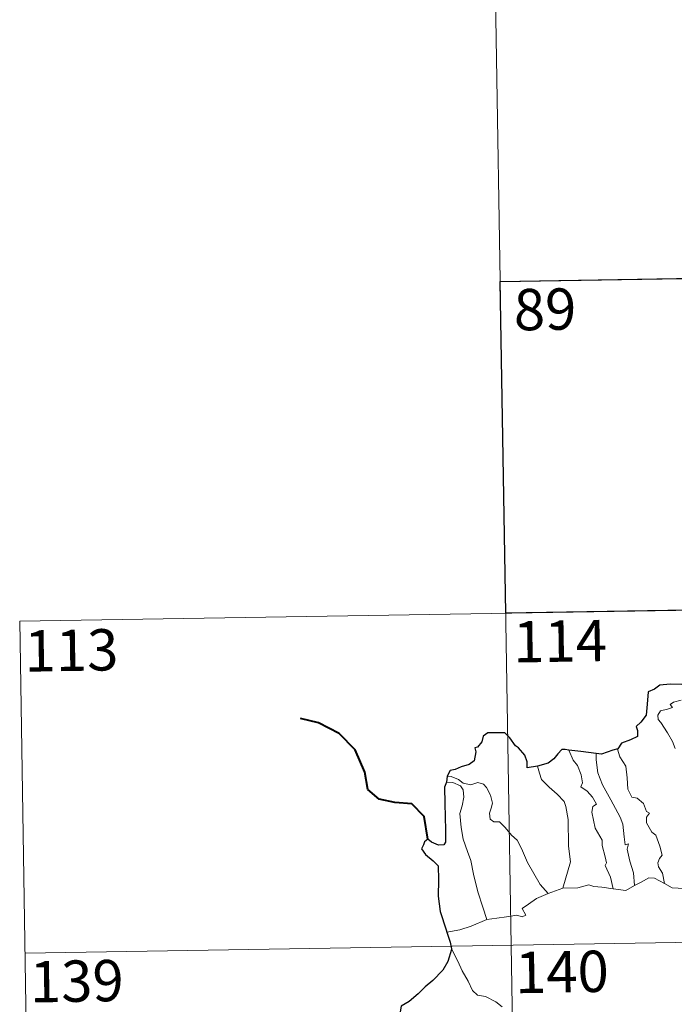
# Model space of a CAD drawing. Units: metres. Extents: x 609341 to 613844, y 4768243 to 4771286.
# Drawn here: x 609618 to 609737, y 4770351 to 4770530 of the extents above; entities that cross this region are included whole.
import ezdxf
from ezdxf.enums import TextEntityAlignment as Align

# ---------------------------------------------------------------- set-up
doc = ezdxf.new("R2010")
doc.units = ezdxf.units.M
doc.header["$MEASUREMENT"] = 0
doc.layers.add('Nivel 63', color=7, linetype='Continuous', lineweight=0)
doc.styles.add('Style-arial', font='arial.shx', dxfattribs={"bigfont": 'arialbig.shx'})

msp = doc.modelspace()

# ---------------------------------------------------------------- linework, layer by layer
at = {"layer": 'Nivel 63', "color": 7, "linetype": 'Continuous', "lineweight": 0}
for p, q in [((609704.03, 4770542.61, -0.49), (609707.97, 4770301.71, -0.49)), ((609705.01, 4770482.39, -0.49), (610058.09, 4770488.17, -0.49)), ((609617.73, 4770420.72, -0.49), (610147.34, 4770429.39, -0.49)), ((609617.73, 4770420.72, -0.49), (609619.7, 4770300.26, -0.49)), ((609713.71, 4770371.29, -0.49), (609716.35, 4770372.29, -0.49)), ((609618.71, 4770360.49, -0.49), (610148.32, 4770369.17, -0.49))]:
    msp.add_line(p, q, dxfattribs=at)
at = {"layer": 'Nivel 63', "color": 7, "linetype": 'Continuous', "lineweight": 30}
msp.add_line((609695.38, 4770392.62, -0.49), (609695.23, 4770391.53, -0.49), dxfattribs=at)
at = {"layer": 'Nivel 63', "color": 7, "linetype": 'Continuous', "lineweight": 30, "elevation": -0.49, "flags": 128}
for points in [[(609743.14, 4770409.8), (609740.44, 4770409.49), (609737.86, 4770409.26), (609735.88, 4770409.29), (609734, 4770409.09), (609733.05, 4770408.36), (609731.84, 4770407.88), (609731.71, 4770405.64), (609731.48, 4770403.68), (609730.53, 4770402.39), (609729.72, 4770401.6), (609729.96, 4770400.86), (609729.91, 4770399.82), (609728.65, 4770399.2), (609727.03, 4770398.57), (609726.36, 4770397.55)], [(609711.77, 4770394.39), (609709.88, 4770394.13), (609709.92, 4770395.19), (609709.48, 4770396.43), (609708.35, 4770397.72), (609707.75, 4770398.11), (609706.76, 4770399.56), (609705.84, 4770400.47), (609704.67, 4770400.47), (609702.75, 4770400.43), (609701.91, 4770399.88), (609701.67, 4770398.84), (609700.9, 4770397.87), (609700.42, 4770397.76), (609700.56, 4770397), (609700.24, 4770395.39), (609699.34, 4770394.73), (609697.93, 4770394.26), (609696.81, 4770393.83), (609695.91, 4770393.64), (609695.38, 4770392.62)], [(609717.48, 4770397.34), (609716.77, 4770397.42), (609716.19, 4770397.43), (609715.44, 4770396.65), (609714.75, 4770395.73), (609713.68, 4770394.96), (609711.77, 4770394.39)], [(609722.44, 4770396.72), (609719.66, 4770397.07), (609717.48, 4770397.34)], [(609726.36, 4770397.55), (609725.46, 4770397.33), (609723.37, 4770396.6), (609722.44, 4770396.72)], [(609695.23, 4770391.53), (609694.86, 4770390.57), (609694.93, 4770387.61), (609695.06, 4770382.79), (609695.09, 4770380.63), (609694.75, 4770380.13), (609693.79, 4770380.1), (609692.51, 4770380.64), (609691.84, 4770381.16), (609691.24, 4770380.67), (609691.04, 4770380.16), (609690.68, 4770379.42), (609691.44, 4770378.37), (609692.84, 4770377.23), (609693.71, 4770376.3), (609693.8, 4770373.76), (609693.71, 4770370.81), (609694.09, 4770368.06), (609695.18, 4770364.71), (609695.3, 4770364.31)], [(609695.3, 4770364.31), (609695.89, 4770362.49), (609696.13, 4770361.24)], [(609696.13, 4770361.24), (609696.15, 4770361.11), (609695.47, 4770358.94), (609694.59, 4770357.4), (609692.75, 4770355.53), (609691.4, 4770354.39), (609690.08, 4770353.1), (609688.46, 4770351.67), (609686.99, 4770350.87), (609686.71, 4770349.09), (609686.86, 4770346.37), (609687.02, 4770344.46), (609685.92, 4770343.41), (609685.15, 4770342.52)]]:
    msp.add_lwpolyline(points, dxfattribs=at)
at = {"layer": 'Nivel 63', "color": 7, "linetype": 'Continuous', "lineweight": 0, "elevation": -0.49, "flags": 128}
for points in [[(609736.75, 4770397.6), (609736.26, 4770398.89), (609735.4, 4770400.44), (609734.19, 4770402.34), (609733.68, 4770402.88), (609733.65, 4770403.66), (609734.08, 4770404.44), (609735.4, 4770404.77), (609736.28, 4770405.03), (609735.85, 4770405.58), (609736.5, 4770406.04), (609737.88, 4770406.37)], [(609717.48, 4770397.34), (609718.26, 4770395.52), (609719.02, 4770394.56), (609719.7, 4770392.86), (609719.92, 4770391.41), (609719.67, 4770390.63), (609720.8, 4770389.87), (609721.76, 4770388.81), (609722.5, 4770387.52), (609721.8, 4770387.11), (609721.66, 4770386.04), (609722.26, 4770383.17), (609723.53, 4770380.98), (609723.54, 4770380.04), (609724.06, 4770377.96), (609724.29, 4770376.89), (609724.07, 4770376.39), (609725.04, 4770374.24), (609725.52, 4770372.16)], [(609722.44, 4770396.72), (609722.42, 4770395.53), (609722.75, 4770393.2), (609723.57, 4770391.03), (609725.06, 4770388.27), (609726.77, 4770385.18), (609727.27, 4770383.88), (609727.54, 4770381.6), (609727.7, 4770380.16), (609728.31, 4770380.29), (609728.03, 4770379.34), (609728.53, 4770377.14), (609729.2, 4770375.06), (609729.38, 4770372.73)], [(609726.36, 4770397.55), (609726.31, 4770397.48), (609726.73, 4770396.09), (609727.82, 4770394.39), (609728.03, 4770392.31), (609728.17, 4770390.26), (609728.91, 4770388.81), (609729.9, 4770388.58), (609731.03, 4770387.61), (609731.57, 4770386.2), (609732.09, 4770385.87), (609731.56, 4770385.14), (609731.56, 4770384.14), (609732.53, 4770382.41), (609733.28, 4770381.91), (609733.96, 4770379.92), (609734.43, 4770378.28), (609733.95, 4770377.63), (609733.63, 4770376.89), (609733.77, 4770376.13), (609734.46, 4770374.99), (609734.84, 4770373.11)], [(609711.77, 4770394.39), (609712.11, 4770393.11), (609712.51, 4770391.96), (609713.87, 4770390.57), (609715.32, 4770389.32), (609716.63, 4770388), (609716.91, 4770387.1), (609717.37, 4770384.7), (609717.41, 4770379.89), (609717.74, 4770377.07), (609716.35, 4770372.29)], [(609695.38, 4770392.62), (609696.12, 4770392.52), (609697.43, 4770391.96), (609698.27, 4770391.31), (609699.65, 4770391), (609700.95, 4770391.47), (609701.97, 4770391.12), (609702.5, 4770390.53), (609703.21, 4770389.15), (609703.62, 4770387.67), (609703.37, 4770386.78), (609703.07, 4770385.85), (609703.17, 4770384.82), (609703.82, 4770384.33), (609704.9, 4770384.31), (609705.9, 4770383.27), (609707.03, 4770381.89), (609708.06, 4770380.95), (609708.88, 4770379.49), (609709.98, 4770376.9), (609711.08, 4770374.95), (609712.28, 4770372.93), (609713.71, 4770371.29)], [(609695.23, 4770391.53), (609696.41, 4770391.47), (609697.76, 4770390.84), (609698.25, 4770390.12), (609698.39, 4770388.8), (609698.12, 4770387.19), (609697.66, 4770385.81), (609697.89, 4770383.25), (609698.29, 4770381.18), (609699.07, 4770378.9), (609699.67, 4770377.29), (609700.14, 4770374.83), (609700.95, 4770371.59), (609701.84, 4770368.79), (609702.54, 4770366.58)], [(609716.35, 4770372.29), (609719.07, 4770372.3), (609721.12, 4770372.88), (609722.02, 4770372.57), (609723.45, 4770372.43), (609725.52, 4770372.16)], [(609725.52, 4770372.16), (609727.82, 4770371.82), (609729.38, 4770372.73)], [(609729.38, 4770372.73), (609730.6, 4770373.36), (609732.02, 4770374.13), (609733, 4770374.07), (609734.84, 4770373.11)], [(609734.84, 4770373.11), (609736.25, 4770372.35), (609738.4, 4770372.22)], [(609702.54, 4770366.58), (609704.37, 4770366.84), (609706.13, 4770367.08), (609708.03, 4770367.35), (609708.98, 4770367.04), (609709.68, 4770367.39), (609709.01, 4770368.6), (609710.14, 4770369.34), (609711.57, 4770370.42), (609713.71, 4770371.29)], [(609695.3, 4770364.31), (609697.66, 4770364.72), (609699.72, 4770365.36), (609702.54, 4770366.58)], [(609696.13, 4770361.24), (609697.3, 4770359.03), (609698.1, 4770357.28), (609699.2, 4770355.39), (609699.97, 4770353.69), (609700.9, 4770352.82), (609702.32, 4770352.6), (609704.22, 4770351.65), (609705.34, 4770350.75)]]:
    msp.add_lwpolyline(points, dxfattribs=at)
at = {"layer": 'Nivel 63', "color": 7, "linetype": 'Continuous', "lineweight": 40, "elevation": -0.49, "flags": 128}
msp.add_lwpolyline([(609691.84, 4770381.16), (609691.16, 4770385.29), (609688.92, 4770387.57), (609685.86, 4770387.82), (609683.02, 4770388.4), (609680.98, 4770390.15), (609680.39, 4770393.29), (609678.64, 4770397.36), (609675.74, 4770400.35), (609672.02, 4770402.28), (609668.75, 4770403.05)], dxfattribs=at)
at = {"layer": 'Nivel 63', "color": 7, "linetype": 'Continuous', "lineweight": 30}
msp.add_3dface([(609793.28, 4770483.83, -0.49), (609794.26, 4770423.61, -0.49), (609706, 4770422.16, -0.49), (609705.01, 4770482.38, -0.49)], dxfattribs=at)

# ---------------------------------------------------------------- texts
at = {"layer": 'Nivel 63', "color": 7, "linetype": 'Continuous', "lineweight": 13, "style": 'Style-arial'}
for s, p in [('89', (609713.14, 4770477.32, -0.49)), ('114', (609715.87, 4770417.1, -0.49)), ('113', (609627.13, 4770415.43, -0.49)), ('140', (609716.2, 4770357.08, -0.49)), ('139', (609628.1, 4770355.4, -0.49))]:
    msp.add_text(s, height=7.5, rotation=0.9388, dxfattribs=at).set_placement(p, align=Align.MIDDLE_CENTER)

doc.saveas('drawing.dxf')
